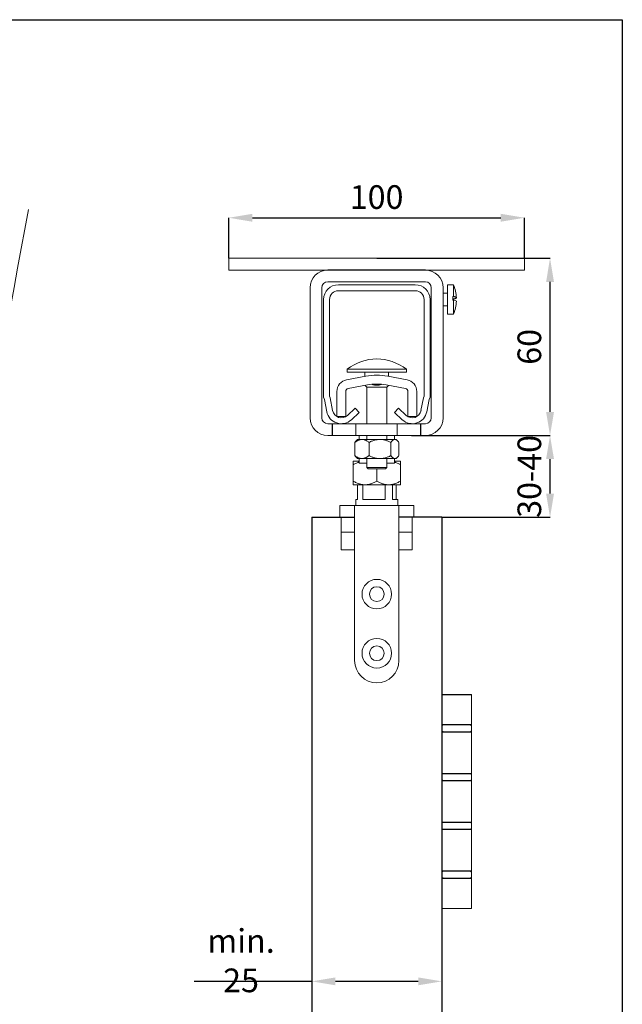
# Model space of a CAD drawing. Units: millimetres. Extents: x 29 to 967, y 30 to 683.
# Drawn here: x 750 to 953, y 350 to 683 of the extents above; entities that cross this region are included whole.
import ezdxf

# ---------------------------------------------------------------- set-up
doc = ezdxf.new("R2010")
doc.units = ezdxf.units.MM
doc.header["$PDSIZE"] = -1
doc.linetypes.add('HIDDEN', pattern=[1.905, 1.27, -0.635])
doc.layers.get('0').update_dxf_attribs({"plot": 0})
for name, color, linetype in [('Dimensions', 7, 'Continuous'), ('Door', 7, 'Continuous'), ('Plot', 7, 'Continuous'), ('Surrounding', 7, 'Continuous')]:
    doc.layers.add(name, color=color, linetype=linetype)
doc.layers.add('Helaform', color=7, linetype='Continuous', lineweight=15)
doc.styles.add('SLDTEXTSTYLE0', font='TXT', dxfattribs={"width": 0.605})
doc.dimstyles.new('SLDDIMSTYLE0', dxfattribs={"dimtxt": 8, "dimasz": 8, "dimexe": 0, "dimexo": 0.0625, "dimgap": 3, "dimtad": 1, "dimrnd": 1e-09, "dimzin": 12, "dimdsep": 46, "dimtxsty": 'SLDTEXTSTYLE0', "dimcen": 0.09, "dimadec": 0, "dimazin": 3, "dimtfac": 1, "dimtofl": 0, "dimtmove": 0, "dimatfit": 3, "dimfxl": 1, "dimfrac": 2, "dimtolj": 1, "dimtzin": 12, "dimarcsym": 0})

# ---------------------------------------------------------------- blocks, each defined once
blk = doc.blocks.new('*D1')
at = {"layer": 'Defpoints', "color": 0, "transparency": 16777216}
for p in [(848.3, 358.12), (892.3, 358.12), (892.3, 358.12)]:
    blk.add_point(p, dxfattribs=at)
at = {"layer": 'Dimensions', "color": 0, "lineweight": -2, "transparency": 16777216}
for p, q in [((848.3, 358.12), (808.49, 358.12)), ((848.3, 358.18), (848.3, 358.12)), ((884.3, 358.12), (856.3, 358.12)), ((892.3, 358.18), (892.3, 358.12))]:
    blk.add_line(p, q, dxfattribs=at)
at = {"layer": 'Dimensions', "color": 0, "transparency": 16777216}
for points in [[(856.3, 359.45), (856.3, 356.79), (848.3, 358.12)], [(884.3, 359.45), (884.3, 356.79), (892.3, 358.12)]]:
    blk.add_solid(points, dxfattribs=at)
at = {"layer": 'Dimensions', "color": 0, "transparency": 16777216, "insert": (824.39, 365.12), "char_height": 8, "attachment_point": 5, "style": 'SLDTEXTSTYLE0'}
blk.add_mtext('\\A1;min. 25', dxfattribs=at)
blk = doc.blocks.new('40012 Track (end)')
at = {"layer": 'Helaform', "color": 7, "linetype": 'Continuous', "lineweight": 15}
for p, q in [((13, 0), (-13, 0)), ((-13, -2), (13, -2)), ((-18, -5), (-18, -38.03)), ((-16, -37.67), (-16, -5)), ((16, -5), (16, -37.67)), ((18, -38.03), (18, -5)), ((-18, -38.03), (-17.71, -38.81)), ((-17.71, -38.81), (-16.91, -42.95)), ((-15.78, -38.28), (-16, -37.67)), ((-14.94, -42.57), (-15.78, -38.28)), ((15.78, -38.28), (14.94, -42.57)), ((16, -37.67), (15.78, -38.28)), ((16.91, -42.95), (17.71, -38.81)), ((17.71, -38.81), (18, -38.03)), ((-7.36, -41.78), (-9.95, -44.19)), ((-8.59, -45.66), (-6, -43.24)), ((-6, -43.24), (-7.36, -41.78)), ((7.36, -41.78), (6, -43.24)), ((6, -43.24), (8.59, -45.66)), ((9.95, -44.19), (7.36, -41.78))]:
    blk.add_line(p, q, dxfattribs=at)
for centre, radius, start, end in [((-13, -5), 5, 90, 180), ((13, -5), 5, 0, 90), ((-13, -5), 3, 90, 180), ((13, -5), 3, 0, 90), ((-12, -42), 5, 191, 313), ((-12, -42), 3, 191, 313), ((12, -42), 5, 227, 349), ((12, -42), 3, 227, 349)]:
    blk.add_arc(centre, radius, start, end, dxfattribs=at)
blk = doc.blocks.new('40106 Pivot set (end)')
for p, q in [((-15.08, 31.66), (-15.08, 27.66)), ((14.92, 27.66), (14.92, 31.66))]:
    blk.add_line(p, q)
at = {"color": 7, "linetype": 'Continuous', "lineweight": 15}
for p, q in [((-12, 0), (-12, -5)), ((-7.5, 0), (-12, 0)), ((12, -5), (12, 0)), ((-12, -5), (-12, -11)), ((-12, -5), (-7.5, -5)), ((7.5, -5), (12, -5)), ((12, -11), (12, -5)), ((-12, -11), (-7.5, -11)), ((7.5, -11), (12, -11))]:
    blk.add_line(p, q, dxfattribs=at)
at = {"layer": 'Helaform', "color": 7, "linetype": 'Continuous', "lineweight": 15}
for p, q in [((-10, 50.05), (-10, 49.06)), ((-10, 50.05), (10, 50.05)), ((10, 49.06), (10, 50.05)), ((-10.24, 46.5), (-3.68, 47.72)), ((-10, 49.06), (10, 49.06)), ((-4, 47.66), (-4, 49.06)), ((3.68, 47.72), (10.24, 46.5)), ((4, 47.66), (4, 49.06)), ((-3.13, 44.77), (-9.68, 43.55)), ((-3.95, 44.62), (-3.4, 44.06)), ((-3.4, 44.06), (-3.4, 31.66)), ((-3.4, 44.06), (3.4, 44.06)), ((9.68, 43.55), (3.13, 44.77)), ((3.4, 44.06), (3.95, 44.62)), ((3.4, 31.66), (3.4, 44.06)), ((-13.5, 34.06), (-13.5, 42.56)), ((-10.5, 42.56), (-10.5, 34.06)), ((10.5, 34.06), (10.5, 42.56)), ((13.5, 42.56), (13.5, 34.06)), ((-15.08, 31.66), (14.92, 31.66)), ((-15.08, 27.66), (14.92, 27.66)), ((-6, 27.66), (-6, 26.35)), ((-3.4, 27.66), (-3.4, 26.35)), ((3.4, 26.35), (3.4, 27.66)), ((6, 26.35), (6, 27.66)), ((-7.4, 20.85), (-7.4, 25.34)), ((-6.5, 26.35), (-6.94, 25.9)), ((-6.5, 26.35), (-5.02, 26.35)), ((-5.02, 26.35), (1.06, 26.35)), ((-2.64, 20.85), (-2.64, 25.34)), ((1.06, 26.35), (6.08, 26.35)), ((4.76, 20.85), (4.76, 25.34)), ((6.08, 26.35), (6.5, 26.35)), ((6.94, 25.9), (6.5, 26.35)), ((7.4, 20.85), (7.4, 25.34)), ((-6.94, 20.29), (-6.5, 19.85)), ((6.5, 19.85), (6.94, 20.29)), ((-8, 19), (-6, 19)), ((-8, 12.24), (-8, 17.76)), ((-6.5, 19.85), (-5.02, 19.85)), ((-5.02, 19.85), (1.06, 19.85)), ((-3.4, 19.85), (-3.4, 16.85)), ((-3.4, 16.85), (-2.9, 16.35)), ((-3.4, 16.85), (3.4, 16.85)), ((1.06, 19.85), (6.08, 19.85)), ((2.9, 16.35), (3.4, 16.85)), ((3.4, 16.85), (3.4, 19.85)), ((6, 19), (8, 19)), ((6.08, 19.85), (6.5, 19.85)), ((8, 12.24), (8, 17.76)), ((2.9, 16.35), (-2.9, 16.35)), ((0, 12.24), (0, 16.35)), ((-8, 11), (-4, 11)), ((-6.53, 6), (-6.53, 11)), ((-4.7, 6), (-4.7, 11)), ((-4, 11), (4, 11)), ((2.79, 6), (2.79, 11)), ((4, 11), (8, 11)), ((5.32, 6), (5.32, 11)), ((6.53, 6), (6.53, 11)), ((-12.5, 4), (-12.5, 0)), ((-7.5, 4), (-12.5, 4)), ((-7.5, 0), (-7.5, 4)), ((7.5, 4), (-7.5, 4)), ((-7.1, 6), (-7.1, 4)), ((-7.1, 6), (-6.53, 6)), ((-4.7, 6), (2.79, 6)), ((5.32, 6), (7.1, 6)), ((7.1, 4), (7.1, 6)), ((7.5, 4), (7.5, 0)), ((12.5, 4), (7.5, 4)), ((12.5, 0), (12.5, 4)), ((-7.5, 0), (-12.5, 0)), ((-7.5, 0), (-7.5, -48.5)), ((7.5, -48.5), (7.5, 0)), ((7.5, 0), (12.5, 0))]:
    blk.add_line(p, q, dxfattribs=at)
at = {"layer": 'Helaform'}
for p, q in [((-13.5, 34.06), (-10.5, 34.06)), ((10.5, 34.06), (13.5, 34.06)), ((-6, 18.3), (-6, 19.85)), ((-6, 18.3), (-3.4, 18.3)), ((3.4, 18.3), (6, 18.3)), ((6, 18.3), (6, 19.85))]:
    blk.add_line(p, q, dxfattribs=at)
at = {"layer": 'Helaform', "color": 7, "linetype": 'Continuous', "lineweight": 15}
for centre, radius in [((0, -26), 5), ((0, -26), 2.5), ((0, -46), 5), ((0, -46), 2.5)]:
    blk.add_circle(centre, radius, dxfattribs=at)
for centre, radius, start, end in [((0, 37.56), 16, 51.3178, 128.6822), ((0, 28.06), 20, 79.4009, 100.5991), ((-9.5, 42.56), 4, 100.5991, 180), ((-9.5, 42.56), 1, 100.5991, 180), ((0, 28.06), 17, 79.4009, 100.5991), ((9.5, 42.56), 1, 0, 79.4009), ((9.5, 42.56), 4, 0, 79.4009), ((0, -48.5), 7.5, 180, 0)]:
    blk.add_arc(centre, radius, start, end, dxfattribs=at)
for points, knots in [([(-1.63, 44.98), (-1.61, 44.98), (-1.47, 44.92), (-1.2, 44.84), (-0.83, 44.74), (-0.47, 44.69), (-0.11, 44.66), (0.26, 44.67), (0.62, 44.71), (0.97, 44.78), (1.31, 44.87), (1.52, 44.94), (1.62, 44.98)], [0, 0, 0, 0, 0.013617, 0.142537, 0.251271, 0.360384, 0.469415, 0.578039, 0.686562, 0.795426, 0.904411, 1, 1, 1, 1]), ([(-5.02, 26.35), (-5.13, 26.34), (-5.33, 26.34), (-5.64, 26.28), (-5.95, 26.19), (-6.26, 26.07), (-6.55, 25.92), (-6.84, 25.75), (-7.13, 25.55), (-7.31, 25.41), (-7.4, 25.34)], [0, 0, 0, 0, 0.124813, 0.249633, 0.377031, 0.504444, 0.627767, 0.751103, 0.875547, 1, 1, 1, 1]), ([(-7.4, 25.34), (-7.36, 25.4), (-7.28, 25.51), (-7.15, 25.68), (-7.03, 25.81), (-6.96, 25.88), (-6.94, 25.9)], [0, 0, 0, 0, 0.274009, 0.548276, 0.88004, 1, 1, 1, 1]), ([(-2.64, 25.34), (-2.75, 25.42), (-2.96, 25.59), (-3.29, 25.8), (-3.61, 25.98), (-3.9, 26.11), (-4.17, 26.21), (-4.45, 26.29), (-4.73, 26.34), (-4.92, 26.34), (-5.02, 26.35)], [0, 0, 0, 0, 0.144062, 0.288187, 0.43218, 0.544, 0.656009, 0.767965, 0.879714, 1, 1, 1, 1]), ([(-2.64, 25.34), (-2.47, 25.42), (-2.14, 25.59), (-1.62, 25.8), (-1.14, 25.98), (-0.68, 26.11), (-0.26, 26.21), (0.17, 26.29), (0.61, 26.34), (0.91, 26.34), (1.06, 26.35)], [0, 0, 0, 0, 0.144061, 0.288187, 0.43218, 0.544, 0.656009, 0.767965, 0.879714, 1, 1, 1, 1]), ([(1.06, 26.35), (1.22, 26.34), (1.55, 26.34), (2.03, 26.28), (2.51, 26.19), (2.98, 26.07), (3.44, 25.92), (3.89, 25.75), (4.33, 25.55), (4.62, 25.41), (4.76, 25.34)], [0, 0, 0, 0, 0.124813, 0.249633, 0.377031, 0.504443, 0.627767, 0.751104, 0.875547, 1, 1, 1, 1]), ([(4.76, 25.34), (4.81, 25.4), (4.89, 25.51), (5.02, 25.68), (5.17, 25.85), (5.33, 26), (5.49, 26.13), (5.65, 26.24), (5.82, 26.31), (5.97, 26.34), (6.06, 26.35), (6.08, 26.35)], [0, 0, 0, 0, 0.099792, 0.199679, 0.320505, 0.441389, 0.562171, 0.686766, 0.811491, 0.936042, 1, 1, 1, 1]), ([(6.08, 26.35), (6.13, 26.34), (6.23, 26.34), (6.37, 26.3), (6.51, 26.24), (6.65, 26.15), (6.79, 26.04), (6.93, 25.92), (7.05, 25.79), (7.21, 25.61), (7.33, 25.45), (7.4, 25.34)], [0, 0, 0, 0, 0.10306, 0.20622, 0.309294, 0.415487, 0.521765, 0.627986, 0.72079, 0.813597, 1, 1, 1, 1]), ([(-7.4, 20.85), (-7.3, 20.77), (-7.08, 20.61), (-6.75, 20.39), (-6.44, 20.21), (-6.14, 20.08), (-5.87, 19.98), (-5.6, 19.91), (-5.31, 19.86), (-5.12, 19.85), (-5.02, 19.85)], [0, 0, 0, 0, 0.144062, 0.288187, 0.43218, 0.544, 0.656008, 0.767965, 0.879714, 1, 1, 1, 1]), ([(-6.94, 20.29), (-6.96, 20.31), (-7.03, 20.38), (-7.14, 20.51), (-7.28, 20.68), (-7.36, 20.79), (-7.4, 20.85)], [0, 0, 0, 0, 0.108698, 0.451716, 0.725719, 1, 1, 1, 1]), ([(-5.02, 19.85), (-4.92, 19.85), (-4.71, 19.86), (-4.4, 19.91), (-4.09, 20), (-3.79, 20.13), (-3.49, 20.28), (-3.2, 20.45), (-2.92, 20.64), (-2.73, 20.78), (-2.64, 20.85)], [0, 0, 0, 0, 0.124813, 0.249634, 0.37703, 0.504444, 0.627767, 0.751103, 0.875547, 1, 1, 1, 1]), ([(1.06, 19.85), (0.9, 19.85), (0.58, 19.86), (0.1, 19.91), (-0.39, 20), (-0.86, 20.13), (-1.32, 20.28), (-1.77, 20.45), (-2.21, 20.64), (-2.5, 20.78), (-2.64, 20.85)], [0, 0, 0, 0, 0.124813, 0.249634, 0.37703, 0.504445, 0.627768, 0.751104, 0.875547, 1, 1, 1, 1]), ([(4.76, 20.85), (4.6, 20.77), (4.26, 20.61), (3.75, 20.39), (3.26, 20.21), (2.81, 20.08), (2.38, 19.98), (1.96, 19.91), (1.52, 19.86), (1.22, 19.85), (1.06, 19.85)], [0, 0, 0, 0, 0.144062, 0.288186, 0.43218, 0.544, 0.656009, 0.767965, 0.879714, 1, 1, 1, 1]), ([(6.08, 19.85), (6.06, 19.85), (5.97, 19.85), (5.83, 19.88), (5.67, 19.95), (5.5, 20.05), (5.34, 20.18), (5.17, 20.34), (5.02, 20.51), (4.89, 20.68), (4.81, 20.79), (4.76, 20.85)], [0, 0, 0, 0, 0.063958, 0.18442, 0.305039, 0.425538, 0.550412, 0.675399, 0.800322, 0.90011, 1, 1, 1, 1]), ([(7.4, 20.85), (7.33, 20.75), (7.21, 20.59), (7.05, 20.4), (6.93, 20.27), (6.8, 20.15), (6.66, 20.05), (6.52, 19.96), (6.38, 19.9), (6.23, 19.85), (6.13, 19.85), (6.08, 19.85)], [0, 0, 0, 0, 0.185633, 0.278825, 0.372014, 0.475252, 0.578542, 0.681754, 0.78781, 0.89396, 1, 1, 1, 1]), ([(-8, 19), (-8, 19), (-8, 18.99), (-8, 18.94), (-8, 18.87), (-8, 18.76), (-8, 18.63), (-8, 18.48), (-8, 18.31), (-8, 18.14), (-8, 17.96), (-8, 17.83), (-8, 17.76)], [0, 0, 0, 0, 0.103177, 0.206455, 0.309646, 0.415966, 0.522371, 0.62872, 0.721336, 0.813957, 0.906977, 1, 1, 1, 1]), ([(-8, 17.76), (-7.82, 17.86), (-7.46, 18.07), (-6.9, 18.33), (-6.41, 18.53), (-6.11, 18.64), (-6, 18.67)], [0, 0, 0, 0, 0.1440616, 0.2881877, 0.4321812, 0.5152223, 0.5152223, 0.5152223, 0.5152223]), ([(8, 17.76), (7.82, 17.86), (7.46, 18.07), (6.9, 18.33), (6.41, 18.53), (6.11, 18.64), (6, 18.67)], [0, 0, 0, 0, 0.1440618, 0.2881878, 0.4321809, 0.5152213, 0.5152213, 0.5152213, 0.5152213]), ([(8, 19), (8, 19), (8, 18.99), (8, 18.94), (8, 18.87), (8, 18.76), (8, 18.63), (8, 18.48), (8, 18.31), (8, 18.14), (8, 17.96), (8, 17.83), (8, 17.76)], [0, 0, 0, 0, 0.103177, 0.206455, 0.309646, 0.415966, 0.522371, 0.62872, 0.721336, 0.813957, 0.906977, 1, 1, 1, 1]), ([(-8, 12.24), (-7.82, 12.14), (-7.46, 11.93), (-6.9, 11.67), (-6.38, 11.45), (-5.88, 11.29), (-5.43, 11.16), (-4.97, 11.07), (-4.49, 11.01), (-4.17, 11), (-4, 11)], [0, 0, 0, 0, 0.144062, 0.288188, 0.432181, 0.544002, 0.65601, 0.767967, 0.879717, 1, 1, 1, 1]), ([(-8, 12.24), (-8, 12.17), (-8, 12.04), (-8, 11.86), (-8, 11.69), (-8, 11.53), (-8, 11.38), (-8, 11.25), (-8, 11.14), (-8, 11.06), (-8, 11.01), (-8, 11), (-8, 11)], [0, 0, 0, 0, 0.092641, 0.185279, 0.278281, 0.371281, 0.474637, 0.578045, 0.681375, 0.787558, 0.893834, 1, 1, 1, 1]), ([(-4, 11), (-3.83, 11), (-3.48, 11.01), (-2.96, 11.08), (-2.44, 11.19), (-1.92, 11.34), (-1.43, 11.53), (-0.94, 11.74), (-0.47, 11.97), (-0.16, 12.15), (0, 12.24)], [0, 0, 0, 0, 0.124814, 0.249635, 0.377032, 0.504446, 0.627768, 0.751105, 0.875548, 1, 1, 1, 1]), ([(4, 11), (3.83, 11), (3.48, 11.01), (2.96, 11.08), (2.44, 11.19), (1.92, 11.34), (1.43, 11.53), (0.94, 11.74), (0.47, 11.97), (0.16, 12.15), (0, 12.24)], [0, 0, 0, 0, 0.124813, 0.249635, 0.377031, 0.504446, 0.627768, 0.751104, 0.875547, 1, 1, 1, 1]), ([(8, 12.24), (7.82, 12.14), (7.46, 11.93), (6.9, 11.67), (6.38, 11.45), (5.88, 11.29), (5.43, 11.16), (4.97, 11.07), (4.49, 11.01), (4.17, 11), (4, 11)], [0, 0, 0, 0, 0.144062, 0.288188, 0.432181, 0.544001, 0.65601, 0.767966, 0.879716, 1, 1, 1, 1]), ([(8, 12.24), (8, 12.17), (8, 12.04), (8, 11.86), (8, 11.69), (8, 11.53), (8, 11.38), (8, 11.25), (8, 11.14), (8, 11.06), (8, 11.01), (8, 11), (8, 11)], [0, 0, 0, 0, 0.092641, 0.185279, 0.278281, 0.371281, 0.474637, 0.578045, 0.681375, 0.787558, 0.893834, 1, 1, 1, 1])]:
    blk.add_open_spline(points, degree=3, knots=knots, dxfattribs=at)
blk = doc.blocks.new('*D12')
at = {"layer": 'Defpoints', "color": 0, "transparency": 16777216}
for p in [(920.22, 616.45), (820.22, 602.76), (920.22, 602.76)]:
    blk.add_point(p, dxfattribs=at)
at = {"layer": 'Dimensions', "color": 0, "lineweight": -2, "transparency": 16777216}
for p, q in [((820.22, 602.83), (820.22, 616.45)), ((828.22, 616.45), (912.22, 616.45)), ((920.22, 602.83), (920.22, 616.45))]:
    blk.add_line(p, q, dxfattribs=at)
at = {"layer": 'Dimensions', "color": 0, "transparency": 16777216}
for points in [[(828.22, 617.78), (828.22, 615.11), (820.22, 616.45)], [(912.22, 617.78), (912.22, 615.11), (920.22, 616.45)]]:
    blk.add_solid(points, dxfattribs=at)
at = {"layer": 'Dimensions', "color": 0, "transparency": 16777216, "insert": (870.22, 623.45), "char_height": 8, "attachment_point": 5, "style": 'SLDTEXTSTYLE0'}
blk.add_mtext('\\A1;100', dxfattribs=at)
blk = doc.blocks.new('*D13')
at = {"layer": 'Defpoints', "color": 0, "transparency": 16777216}
for p in [(881.97, 542.78), (928.87, 542.78), (892.3, 515.12)]:
    blk.add_point(p, dxfattribs=at)
at = {"layer": 'Dimensions', "color": 0, "lineweight": -2, "transparency": 16777216}
for p, q in [((882.03, 542.78), (928.87, 542.78)), ((928.87, 523.12), (928.87, 534.78)), ((892.36, 515.12), (928.87, 515.12))]:
    blk.add_line(p, q, dxfattribs=at)
at = {"layer": 'Dimensions', "color": 0, "transparency": 16777216}
for points in [[(927.54, 534.78), (930.21, 534.78), (928.87, 542.78)], [(927.54, 523.12), (930.21, 523.12), (928.87, 515.12)]]:
    blk.add_solid(points, dxfattribs=at)
at = {"layer": 'Dimensions', "color": 0, "transparency": 16777216, "insert": (921.87, 528.95), "char_height": 8, "attachment_point": 5, "rotation": 90, "style": 'SLDTEXTSTYLE0'}
blk.add_mtext('\\A1;30-40', dxfattribs=at)
blk = doc.blocks.new('*D14')
at = {"layer": 'Defpoints', "color": 0, "transparency": 16777216}
for p in [(870.22, 602.76), (928.87, 602.76), (881.97, 542.78)]:
    blk.add_point(p, dxfattribs=at)
at = {"layer": 'Dimensions', "color": 0, "lineweight": -2, "transparency": 16777216}
for p, q in [((870.28, 602.76), (928.87, 602.76)), ((928.87, 550.78), (928.87, 594.76)), ((882.03, 542.78), (928.87, 542.78))]:
    blk.add_line(p, q, dxfattribs=at)
at = {"layer": 'Dimensions', "color": 0, "transparency": 16777216}
for points in [[(927.54, 594.76), (930.21, 594.76), (928.87, 602.76)], [(927.54, 550.78), (930.21, 550.78), (928.87, 542.78)]]:
    blk.add_solid(points, dxfattribs=at)
at = {"layer": 'Dimensions', "color": 0, "transparency": 16777216, "insert": (921.87, 572.77), "char_height": 8, "attachment_point": 5, "rotation": 90, "style": 'SLDTEXTSTYLE0'}
blk.add_mtext('\\A1;60', dxfattribs=at)
blk = doc.blocks.new('Hinge (end)')
at = {"layer": 'Dimensions'}
blk.add_line((0, 0), (10, 0), dxfattribs=at)
at = {"layer": 'Helaform', "linetype": 'HIDDEN'}
for p, q in [((0, 0), (0, -10.15)), ((0, -12.05), (0, -10.75)), ((0, -26.65), (0, -12.65)), ((0, -29.15), (0, -43.15)), ((0, -45.05), (0, -43.75)), ((0, -59.65), (0, -45.65)), ((0, -61.55), (0, -60.25)), ((0, -62.15), (0, -72.4))]:
    blk.add_line(p, q, dxfattribs=at)
at = {"layer": 'Helaform', "linetype": 'Continuous'}
for p, q in [((10, -72.4), (10, 0)), ((0, -10.15), (10, -10.15)), ((10, -12.65), (0, -12.65)), ((0.5, -10.25), (9.5, -10.25)), ((0.5, -12.55), (9.5, -12.55)), ((10, -12.05), (10, -10.75)), ((0, -26.65), (10, -26.65)), ((10, -29.15), (0, -29.15)), ((0.5, -26.75), (9.5, -26.75)), ((0.5, -29.05), (9.5, -29.05)), ((10, -28.55), (10, -27.25)), ((0, -43.15), (10, -43.15)), ((0.5, -43.25), (9.5, -43.25)), ((10, -45.65), (0, -45.65)), ((0.5, -45.55), (9.5, -45.55)), ((10, -45.05), (10, -43.75)), ((0, -59.65), (10, -59.65)), ((0.5, -59.75), (9.5, -59.75)), ((10, -62.15), (0, -62.15)), ((0.5, -62.05), (9.5, -62.05)), ((10, -61.55), (10, -60.25)), ((0, -72.4), (10, -72.4))]:
    blk.add_line(p, q, dxfattribs=at)
at = {"layer": 'Helaform', "linetype": 'HIDDEN'}
for centre, start, end in [((0.5, -10.75), 90, 180), ((0.5, -12.05), 180, 270), ((0.5, -27.25), 90, 180), ((0.5, -28.55), 180, 270), ((0.5, -43.75), 90, 180), ((0.5, -45.05), 180, 270), ((0.5, -60.25), 90, 180), ((0.5, -61.55), 180, 270)]:
    blk.add_arc(centre, 0.5, start, end, dxfattribs=at)
at = {"layer": 'Helaform', "linetype": 'Continuous'}
for centre, start, end in [((9.5, -10.75), 360, 90), ((9.5, -12.05), 270, 360), ((9.5, -27.25), 360, 90), ((9.5, -28.55), 270, 360), ((9.5, -43.75), 360, 90), ((9.5, -45.05), 270, 360), ((9.5, -60.25), 360, 90), ((9.5, -61.55), 270, 360)]:
    blk.add_arc(centre, 0.5, start, end, dxfattribs=at)
blk = doc.blocks.new('40085 Soffit bracket (end)')
at = {"color": 7, "linetype": 'Continuous', "lineweight": 15}
for p, q in [((-50, 0), (-50, -4)), ((-50, 0), (50, 0)), ((50, 0), (50, -4)), ((-50, -4), (50, -4)), ((16.5, -3.98), (-16.5, -3.98)), ((-22.5, -9.98), (-22.5, -53.98)), ((-18.5, -53.98), (-18.5, -9.98)), ((-16.5, -7.98), (16.5, -7.98)), ((18.5, -9.98), (18.5, -53.98)), ((22.5, -53.98), (22.5, -9.98)), ((26, -8.98), (24, -8.98)), ((24, -8.98), (24, -18.98)), ((26, -8.98), (26, -12.95)), ((24, -11.88), (22.5, -11.88)), ((26, -12.95), (25.8, -12.95)), ((25.8, -12.95), (25.8, -14.14)), ((22.5, -16.08), (24, -16.08)), ((25.8, -13.82), (26, -13.82)), ((26, -14.14), (25.8, -14.14)), ((26, -14.14), (26, -18.98)), ((26.99, -13.38), (26.99, -13.38)), ((26.99, -14.58), (26.99, -14.58)), ((24, -18.98), (26, -18.98)), ((-7, -55.98), (-16.5, -55.98)), ((-7, -59.98), (-7, -55.98)), ((7, -55.98), (7, -59.98)), ((16.5, -55.98), (7, -55.98)), ((-16.5, -59.98), (-7, -59.98)), ((7, -59.98), (16.5, -59.98))]:
    blk.add_line(p, q, dxfattribs=at)
at = {"color": 7, "linetype": 'Continuous', "lineweight": 15, "flags": 128}
blk.add_lwpolyline([(26, -13.82), (26.1, -13.79), (26.2, -13.77), (26.29, -13.75), (26.38, -13.73), (26.46, -13.7), (26.53, -13.68), (26.6, -13.66), (26.67, -13.63), (26.72, -13.61), (26.78, -13.58), (26.82, -13.56), (26.86, -13.54), (26.9, -13.51), (26.93, -13.49), (26.95, -13.47), (26.97, -13.44), (26.98, -13.42), (26.99, -13.39), (26.99, -13.37), (26.98, -13.35), (26.97, -13.32), (26.95, -13.3), (26.93, -13.27), (26.9, -13.25), (26.86, -13.23), (26.82, -13.2), (26.78, -13.18), (26.72, -13.15), (26.67, -13.13), (26.6, -13.11), (26.53, -13.08), (26.46, -13.06), (26.38, -13.04), (26.29, -13.01), (26.2, -12.99), (26.1, -12.97), (26, -12.95)], dxfattribs=at)
at = {"color": 7, "linetype": 'Continuous', "lineweight": 15}
for centre, radius, start, end in [((-16.5, -9.98), 6, 90, 180), ((16.5, -9.98), 6, 0, 90), ((-16.5, -9.98), 2, 90, 180), ((16.5, -9.98), 2, 0, 90), ((14, -13.98), 13, 2.6555, 22.6199), ((26.01, -15.44), 1.3, 41.5307, 90.4962), ((14, -13.98), 13, 337.3801, 357.3445), ((-16.5, -53.98), 6, 180, 270), ((-16.5, -53.98), 2, 180, 270), ((16.5, -53.98), 6, 270, 0), ((16.5, -53.98), 2, 270, 0)]:
    blk.add_arc(centre, radius, start, end, dxfattribs=at)

msp = doc.modelspace()

# ---------------------------------------------------------------- linework, layer by layer
at = {"layer": 'Door'}
for p, q in [((848.298, 515.12), (848.298, 215.12)), ((848.298, 515.12), (862.798, 515.12)), ((892.298, 515.12), (877.798, 515.12)), ((892.298, 515.12), (892.298, 215.12))]:
    msp.add_line(p, q, dxfattribs=at)
at = {"layer": 'Helaform'}
msp.add_spline([(752.563, 619.22), (733.368, 408.22), (754.391, 256.592), (737.938, 149.721)], degree=3, dxfattribs=at)
at = {"layer": 'Plot'}
for p, q in [((29.301, 683.454), (953.301, 683.454)), ((953.301, 683.454), (953.301, 30.054))]:
    msp.add_line(p, q, dxfattribs=at)

# ---------------------------------------------------------------- block references
at = {"layer": 'Helaform'}
for name, p in [('40085 Soffit bracket (end)', (870.216, 602.763)), ('40012 Track (end)', (870.298, 593.782))]:
    msp.add_blockref(name, p, dxfattribs=at)
at = {"layer": 'Surrounding'}
for name, p in [('40106 Pivot set (end)', (870.298, 515.12)), ('Hinge (end)', (892.298, 455.12))]:
    msp.add_blockref(name, p, dxfattribs=at)

# ---------------------------------------------------------------- dimensions: what is measured, and where the dimension line sits
at = {"layer": 'Dimensions'}
dim = msp.add_linear_dim(base=(920.216, 616.448), p1=(820.216, 602.763), p2=(920.216, 602.763), dimstyle='SLDDIMSTYLE0', dxfattribs=at)
dim.commit()
dim.dimension.update_dxf_attribs({"geometry": '*D12', "text_midpoint": (870.216, 623.448)})
for base, p1, p2, text, picture, middle in [((928.874, 602.763), (881.966, 542.784), (870.216, 602.763), '60', '*D14', (921.874, 572.774)), ((928.874, 542.784), (892.298, 515.12), (881.966, 542.784), '30-40', '*D13', (921.874, 528.952))]:
    dim = msp.add_linear_dim(base=base, p1=p1, p2=p2, angle=90, text=text, dimstyle='SLDDIMSTYLE0', dxfattribs=at)
    dim.commit()
    dim.dimension.update_dxf_attribs({"geometry": picture, "text_midpoint": middle})
dim = msp.add_linear_dim(base=(892.298, 358.12), p1=(848.298, 358.12), p2=(892.298, 358.12), text='min. 25', dimstyle='SLDDIMSTYLE0', dxfattribs=at)
dim.commit()
dim.dimension.update_dxf_attribs({"geometry": '*D1', "text_midpoint": (824.392, 358.12), "dimtype": 160})

doc.saveas('drawing.dxf')
